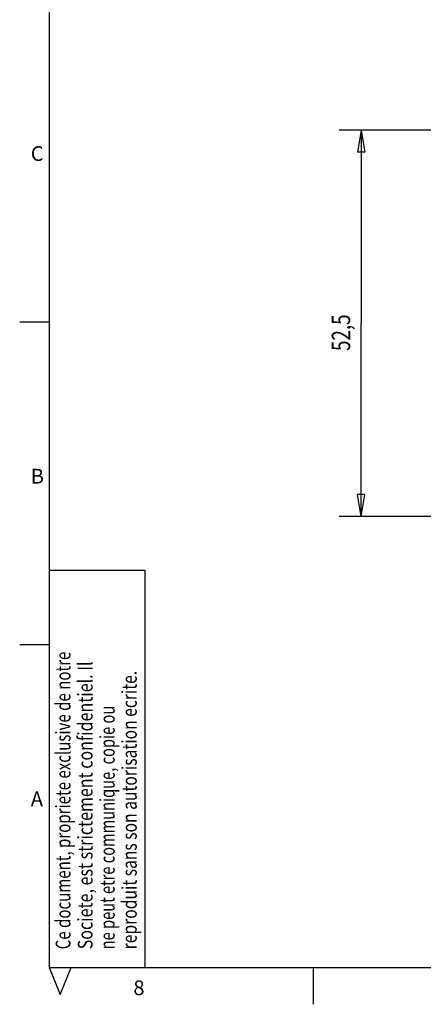
# Model space of a CAD drawing. Extents: x 417 to 802, y 20 to 293.
# Drawn here: x 417 to 471, y 20 to 154 of the extents above; entities that cross this region are included whole.
import ezdxf
from ezdxf.enums import TextEntityAlignment as Align

# ---------------------------------------------------------------- set-up
doc = ezdxf.new("R2010")
doc.units = 0
doc.header["$MEASUREMENT"] = 0
doc.layers.get('0').update_dxf_attribs({"linetype": 'CONTINUOUS'})
doc.layers.add('1', color=7, linetype='CONTINUOUS')
doc.styles.get("Standard").update_dxf_attribs({"font": 'simplex.shx'})
doc.dimstyles.new('DSTYLE2', dxfattribs={"dimtxt": 2.5, "dimasz": 3, "dimexe": 3, "dimexo": 1.5, "dimgap": 1.5, "dimtad": 1, "dimdec": -2, "dimrnd": 0.01, "dimzin": 11, "dimtxsty": 'STANDARD', "dimcen": 0.09, "dimazin": 3, "dimtp": 1, "dimtm": 1, "dimtfac": 1, "dimtdec": 4, "dimtofl": 0, "dimtmove": 0, "dimatfit": 3, "dimtolj": 1, "dimtzin": 0})

# ---------------------------------------------------------------- blocks, each defined once
blk = doc.blocks.new('*D31')
at = {"layer": '1', "color": 7, "linetype": 'CONTINUOUS'}
for p, q in [((130.84986, 128.75716), (58.883671, 128.75716)), ((61.883671, 128.75716), (61.383671, 125.75716)), ((61.883671, 128.75716), (62.383671, 125.75716)), ((61.883671, 128.75716), (61.883671, 102.50721)), ((62.383671, 125.75716), (61.383671, 125.75716)), ((61.883671, 76.257255), (61.883671, 102.50721)), ((61.883671, 76.257255), (61.383671, 79.257255)), ((62.383671, 79.257255), (61.383671, 79.257255)), ((61.883671, 76.257255), (62.383671, 79.257255)), ((134.77718, 76.257255), (58.883671, 76.257255))]:
    blk.add_line(p, q, dxfattribs=at)
at = {"layer": '1', "color": 7, "linetype": 'CONTINUOUS', "width": 0.75}
blk.add_text('52,5', height=2.5, rotation=90, dxfattribs=at).set_placement((60.382671, 98.757205))
blk = doc.blocks.new('CADRE_A3-SONO')
at = {"linetype": 'CONTINUOUS'}
for p, q in [((16, 278), (16, 15)), ((16, 102.66667), (12, 102.66667)), ((16, 69), (29, 69)), ((29, 69), (29, 15)), ((16, 58.833333), (12, 58.833333)), ((16, 15), (393, 15)), ((16, 15), (17.5, 11.328442)), ((17.5, 11.328442), (19, 15)), ((51.875, 15), (51.875, 10))]:
    blk.add_line(p, q, dxfattribs=at)
for s, p in [('C', (13.5, 124.58333)), ('B', (13.5, 80.75)), ('A', (13.5, 36.916667)), ('8', (27.4375, 11.249993))]:
    blk.add_text(s, height=2, dxfattribs=at).set_placement(p)
for s, width, p in [('Ce document, propriete exclusive de notre', 0.75, (18.894545, 17.473426)), ('Societe, est strictement confidentiel. Il', 0.8, (21.894545, 17.473426)), ('reproduit sans son autorisation ecrite.', 0.78, (27.894545, 17.473426)), ('ne peut etre communique, copie ou', 0.73, (24.894545, 17.473426))]:
    blk.add_text(s, height=2, rotation=90, dxfattribs=dict(at, width=width)).set_placement(p)
for tag, height, width, p in [('f', 3, 1.4, (49.810405, 269.67194)), ('130', 2.9, 1.3, (125.56297, 270.50796)), ('140', 2.9, 1.3, (138.55184, 270.48317)), ('m', 3, 1.4, (59.286971, 269.68863)), ('c', 3, 1.4, (68.780531, 269.68698)), ('v', 3, 1.4, (78.255731, 269.67858)), ('PIECE', 3.5, 0.8, (293.5, 16.254832))]:
    blk.add_attdef(tag, text='', height=height, dxfattribs=dict(at, width=width)).set_placement(p, align=Align.CENTER)
for tag, p, height, width in [('ETABLI', (232.00289, 54.925552), 2.2, 0.7), ('CONTROLE', (276.25314, 54.847514), 2.2, 0.9), ('ISSU', (239.16886, 50.869941), 2.2, 0.7), ('REMPLACE', (278.55203, 50.832642), 2.2, 0.7), ('REMPLACE_PAR', (318.14064, 50.943037), 2.2, 0.7), ('TEXTE_INDICE', (236.6432, 30.659267), 2.5, 0.8), ('APPAREIL', (267.0845, 22.158328), 2.5, 0.9), ('N_PLAN', (337.07224, 15.8802), 6, 0.9)]:
    blk.add_attdef(tag, p, '', height=height, dxfattribs=dict(at, width=width))
for tag, height, width, p in [('SANS_NOMENCLATURE', 2.9, 1.3, (391.05022, 51.998568)), ('NOMENC_MEME_NUMERO', 2.9, 1.3, (391.13844, 47.984386)), ('NOMENC_NUMERO_DIF', 2.9, 1.3, (391.09433, 43.926092)), ('ECHELLE', 6, 0.7, (342.13956, 40.53937))]:
    blk.add_attdef(tag, text='', height=height, dxfattribs=dict(at, width=width)).set_placement(p, align=Align.MIDDLE)
for tag, height, p in [('INDICE', 2.5, (231.48861, 31.961826)), ('INDICE_2', 2.4, (395.11335, 16.513872))]:
    blk.add_attdef(tag, text='', height=height, dxfattribs=at).set_placement(p, align=Align.MIDDLE)

msp = doc.modelspace()

# ---------------------------------------------------------------- block references
at = {"layer": '1', "color": 1, "linetype": 'CONTINUOUS'}
msp.add_blockref('CADRE_A3-SONO', (404.611, 10.261), dxfattribs=at)

# ---------------------------------------------------------------- dimensions: what is measured, and where the dimension line sits
at = {"layer": '1', "color": 7, "linetype": 'CONTINUOUS'}
dim = msp.add_linear_dim(base=(462.994, 139.018), p1=(537.388, 86.518), p2=(533.461, 139.018), angle=90, dimstyle='DSTYLE2', dxfattribs=at)
dim.commit()
dim.dimension.update_dxf_attribs({"geometry": '*D31', "text_midpoint": (460.243, 112.768), "dimtype": 128, "insert": (401.111, 10.261)})

doc.saveas('drawing.dxf')
